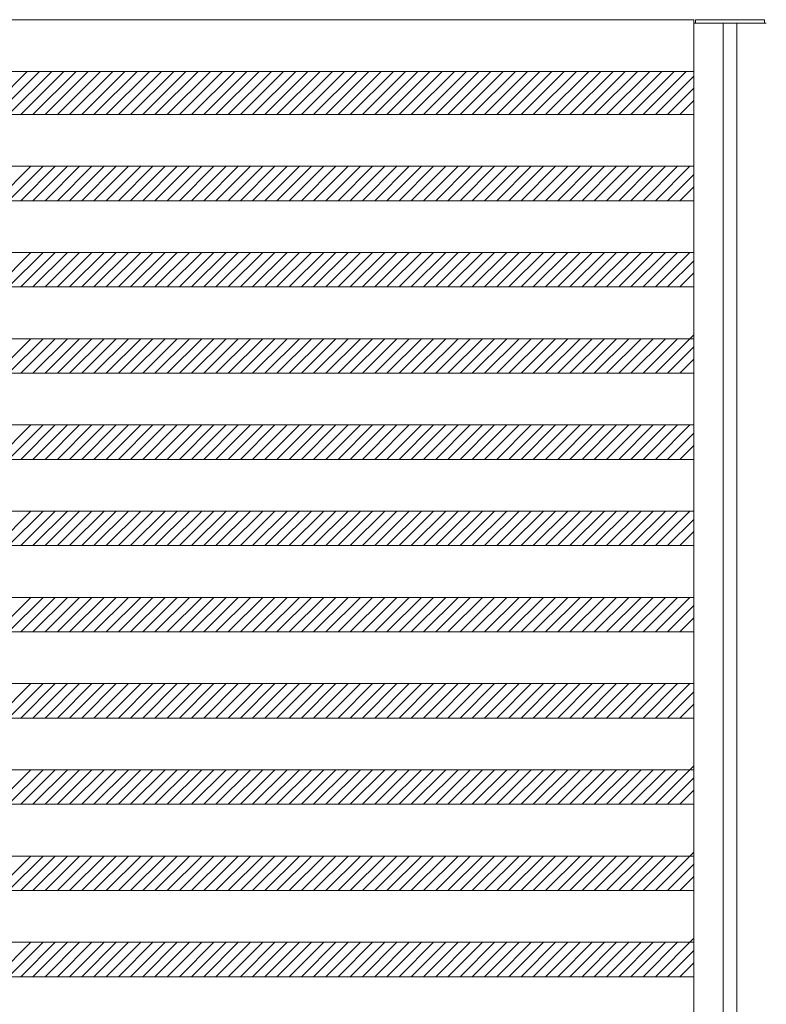
# Model space of a CAD drawing. Units: millimetres. Extents: x -6300 to 6000, y -4455 to 4425.
# Drawn here: x -2940 to -2075, y 1228 to 2370 of the extents above; entities that cross this region are included whole.
import ezdxf

# ---------------------------------------------------------------- set-up
doc = ezdxf.new("R2010")
doc.units = ezdxf.units.MM
doc.header["$LTSCALE"] = 30
doc.layers.add('0-B_寸法', color=7, linetype='Continuous')

msp = doc.modelspace()

# ---------------------------------------------------------------- linework, layer by layer
at = {"layer": '0-B_寸法', "color": 7, "linetype": 'Continuous', "lineweight": 5}
for p, q in [((-3730.9, 2370.2), (-2158.9, 2370.2)), ((-2158.9, 2370.2), (-2158.9, -3029.8)), ((-2158.9, 2366.2), (-2074.9, 2366.2)), ((-3730.9, 2310.2), (-2158.9, 2310.2)), ((-2931.3, 2310.2), (-2981.3, 2260.2)), ((-2917.1, 2310.2), (-2967.1, 2260.2)), ((-2903, 2310.2), (-2953, 2260.2)), ((-2888.8, 2310.2), (-2938.8, 2260.2)), ((-2874.7, 2310.2), (-2924.7, 2260.2)), ((-2860.6, 2310.2), (-2910.6, 2260.2)), ((-2846.4, 2310.2), (-2896.4, 2260.2)), ((-2832.3, 2310.2), (-2882.3, 2260.2)), ((-2818.1, 2310.2), (-2868.1, 2260.2)), ((-2804, 2310.2), (-2854, 2260.2)), ((-2789.8, 2310.2), (-2839.8, 2260.2)), ((-2775.7, 2310.2), (-2825.7, 2260.2)), ((-2761.6, 2310.2), (-2811.6, 2260.2)), ((-2747.4, 2310.2), (-2797.4, 2260.2)), ((-2733.3, 2310.2), (-2783.3, 2260.2)), ((-2719.1, 2310.2), (-2769.1, 2260.2)), ((-2705, 2310.2), (-2755, 2260.2)), ((-2690.8, 2310.2), (-2740.8, 2260.2)), ((-2676.7, 2310.2), (-2726.7, 2260.2)), ((-2662.6, 2310.2), (-2712.6, 2260.2)), ((-2648.4, 2310.2), (-2698.4, 2260.2)), ((-2634.3, 2310.2), (-2684.3, 2260.2)), ((-2620.1, 2310.2), (-2670.1, 2260.2)), ((-2606, 2310.2), (-2656, 2260.2)), ((-2591.9, 2310.2), (-2641.9, 2260.2)), ((-2577.7, 2310.2), (-2627.7, 2260.2)), ((-2563.6, 2310.2), (-2613.6, 2260.2)), ((-2549.4, 2310.2), (-2599.4, 2260.2)), ((-2535.3, 2310.2), (-2585.3, 2260.2)), ((-2521.1, 2310.2), (-2571.1, 2260.2)), ((-2507, 2310.2), (-2557, 2260.2)), ((-2492.9, 2310.2), (-2542.9, 2260.2)), ((-2478.7, 2310.2), (-2528.7, 2260.2)), ((-2464.6, 2310.2), (-2514.6, 2260.2)), ((-2450.4, 2310.2), (-2500.4, 2260.2)), ((-2436.3, 2310.2), (-2486.3, 2260.2)), ((-2422.1, 2310.2), (-2472.1, 2260.2)), ((-2408, 2310.2), (-2458, 2260.2)), ((-2393.9, 2310.2), (-2443.9, 2260.2)), ((-2379.7, 2310.2), (-2429.7, 2260.2)), ((-2365.6, 2310.2), (-2415.6, 2260.2)), ((-2351.4, 2310.2), (-2401.4, 2260.2)), ((-2337.3, 2310.2), (-2387.3, 2260.2)), ((-2323.2, 2310.2), (-2373.2, 2260.2)), ((-2309, 2310.2), (-2359, 2260.2)), ((-2294.9, 2310.2), (-2344.9, 2260.2)), ((-2280.7, 2310.2), (-2330.7, 2260.2)), ((-2266.6, 2310.2), (-2316.6, 2260.2)), ((-2252.4, 2310.2), (-2302.4, 2260.2)), ((-2238.3, 2310.2), (-2288.3, 2260.2)), ((-2224.2, 2310.2), (-2274.2, 2260.2)), ((-2210, 2310.2), (-2260, 2260.2)), ((-2195.9, 2310.2), (-2245.9, 2260.2)), ((-2181.7, 2310.2), (-2231.7, 2260.2)), ((-2167.6, 2310.2), (-2217.6, 2260.2)), ((-2158.9, 2304.8), (-2203.4, 2260.2)), ((-2158.9, 2290.7), (-2189.3, 2260.2)), ((-2158.9, 2276.5), (-2175.2, 2260.2)), ((-3730.9, 2260.2), (-2158.9, 2260.2)), ((-3730.9, 2200.2), (-2158.9, 2200.2)), ((-2927.1, 2200.2), (-2967.1, 2160.2)), ((-2913, 2200.2), (-2953, 2160.2)), ((-2898.8, 2200.2), (-2938.8, 2160.2)), ((-2884.7, 2200.2), (-2924.7, 2160.2)), ((-2870.6, 2200.2), (-2910.6, 2160.2)), ((-2856.4, 2200.2), (-2896.4, 2160.2)), ((-2842.3, 2200.2), (-2882.3, 2160.2)), ((-2828.1, 2200.2), (-2868.1, 2160.2)), ((-2814, 2200.2), (-2854, 2160.2)), ((-2799.8, 2200.2), (-2839.8, 2160.2)), ((-2785.7, 2200.2), (-2825.7, 2160.2)), ((-2771.6, 2200.2), (-2811.6, 2160.2)), ((-2757.4, 2200.2), (-2797.4, 2160.2)), ((-2743.3, 2200.2), (-2783.3, 2160.2)), ((-2729.1, 2200.2), (-2769.1, 2160.2)), ((-2715, 2200.2), (-2755, 2160.2)), ((-2700.8, 2200.2), (-2740.8, 2160.2)), ((-2686.7, 2200.2), (-2726.7, 2160.2)), ((-2672.6, 2200.2), (-2712.6, 2160.2)), ((-2658.4, 2200.2), (-2698.4, 2160.2)), ((-2644.3, 2200.2), (-2684.3, 2160.2)), ((-2630.1, 2200.2), (-2670.1, 2160.2)), ((-2616, 2200.2), (-2656, 2160.2)), ((-2601.9, 2200.2), (-2641.9, 2160.2)), ((-2587.7, 2200.2), (-2627.7, 2160.2)), ((-2573.6, 2200.2), (-2613.6, 2160.2)), ((-2559.4, 2200.2), (-2599.4, 2160.2)), ((-2545.3, 2200.2), (-2585.3, 2160.2)), ((-2531.1, 2200.2), (-2571.1, 2160.2)), ((-2517, 2200.2), (-2557, 2160.2)), ((-2502.9, 2200.2), (-2542.9, 2160.2)), ((-2488.7, 2200.2), (-2528.7, 2160.2)), ((-2474.6, 2200.2), (-2514.6, 2160.2)), ((-2460.4, 2200.2), (-2500.4, 2160.2)), ((-2446.3, 2200.2), (-2486.3, 2160.2)), ((-2432.1, 2200.2), (-2472.1, 2160.2)), ((-2418, 2200.2), (-2458, 2160.2)), ((-2403.9, 2200.2), (-2443.9, 2160.2)), ((-2389.7, 2200.2), (-2429.7, 2160.2)), ((-2375.6, 2200.2), (-2415.6, 2160.2)), ((-2361.4, 2200.2), (-2401.4, 2160.2)), ((-2347.3, 2200.2), (-2387.3, 2160.2)), ((-2333.2, 2200.2), (-2373.2, 2160.2)), ((-2319, 2200.2), (-2359, 2160.2)), ((-2304.9, 2200.2), (-2344.9, 2160.2)), ((-2290.7, 2200.2), (-2330.7, 2160.2)), ((-2276.6, 2200.2), (-2316.6, 2160.2)), ((-2262.4, 2200.2), (-2302.4, 2160.2)), ((-2248.3, 2200.2), (-2288.3, 2160.2)), ((-2234.2, 2200.2), (-2274.2, 2160.2)), ((-2220, 2200.2), (-2260, 2160.2)), ((-2205.9, 2200.2), (-2245.9, 2160.2)), ((-2191.7, 2200.2), (-2231.7, 2160.2)), ((-2177.6, 2200.2), (-2217.6, 2160.2)), ((-2163.4, 2200.2), (-2203.4, 2160.2)), ((-2158.9, 2190.7), (-2189.3, 2160.2)), ((-2158.9, 2176.5), (-2175.2, 2160.2)), ((-3730.9, 2160.2), (-2158.9, 2160.2)), ((-3730.9, 2100.2), (-2158.9, 2100.2)), ((-2927.1, 2100.2), (-2967.1, 2060.2)), ((-2913, 2100.2), (-2953, 2060.2)), ((-2898.8, 2100.2), (-2938.8, 2060.2)), ((-2884.7, 2100.2), (-2924.7, 2060.2)), ((-2870.6, 2100.2), (-2910.6, 2060.2)), ((-2856.4, 2100.2), (-2896.4, 2060.2)), ((-2842.3, 2100.2), (-2882.3, 2060.2)), ((-2828.1, 2100.2), (-2868.1, 2060.2)), ((-2814, 2100.2), (-2854, 2060.2)), ((-2799.8, 2100.2), (-2839.8, 2060.2)), ((-2785.7, 2100.2), (-2825.7, 2060.2)), ((-2771.6, 2100.2), (-2811.6, 2060.2)), ((-2757.4, 2100.2), (-2797.4, 2060.2)), ((-2743.3, 2100.2), (-2783.3, 2060.2)), ((-2729.1, 2100.2), (-2769.1, 2060.2)), ((-2715, 2100.2), (-2755, 2060.2)), ((-2700.8, 2100.2), (-2740.8, 2060.2)), ((-2686.7, 2100.2), (-2726.7, 2060.2)), ((-2672.6, 2100.2), (-2712.6, 2060.2)), ((-2658.4, 2100.2), (-2698.4, 2060.2)), ((-2644.3, 2100.2), (-2684.3, 2060.2)), ((-2630.1, 2100.2), (-2670.1, 2060.2)), ((-2616, 2100.2), (-2656, 2060.2)), ((-2601.9, 2100.2), (-2641.9, 2060.2)), ((-2587.7, 2100.2), (-2627.7, 2060.2)), ((-2573.6, 2100.2), (-2613.6, 2060.2)), ((-2559.4, 2100.2), (-2599.4, 2060.2)), ((-2545.3, 2100.2), (-2585.3, 2060.2)), ((-2531.1, 2100.2), (-2571.1, 2060.2)), ((-2517, 2100.2), (-2557, 2060.2)), ((-2502.9, 2100.2), (-2542.9, 2060.2)), ((-2488.7, 2100.2), (-2528.7, 2060.2)), ((-2474.6, 2100.2), (-2514.6, 2060.2)), ((-2460.4, 2100.2), (-2500.4, 2060.2)), ((-2446.3, 2100.2), (-2486.3, 2060.2)), ((-2432.1, 2100.2), (-2472.1, 2060.2)), ((-2418, 2100.2), (-2458, 2060.2)), ((-2403.9, 2100.2), (-2443.9, 2060.2)), ((-2389.7, 2100.2), (-2429.7, 2060.2)), ((-2375.6, 2100.2), (-2415.6, 2060.2)), ((-2361.4, 2100.2), (-2401.4, 2060.2)), ((-2347.3, 2100.2), (-2387.3, 2060.2)), ((-2333.2, 2100.2), (-2373.2, 2060.2)), ((-2319, 2100.2), (-2359, 2060.2)), ((-2304.9, 2100.2), (-2344.9, 2060.2)), ((-2290.7, 2100.2), (-2330.7, 2060.2)), ((-2276.6, 2100.2), (-2316.6, 2060.2)), ((-2262.4, 2100.2), (-2302.4, 2060.2)), ((-2248.3, 2100.2), (-2288.3, 2060.2)), ((-2234.2, 2100.2), (-2274.2, 2060.2)), ((-2220, 2100.2), (-2260, 2060.2)), ((-2205.9, 2100.2), (-2245.9, 2060.2)), ((-2191.7, 2100.2), (-2231.7, 2060.2)), ((-2177.6, 2100.2), (-2217.6, 2060.2)), ((-2163.4, 2100.2), (-2203.4, 2060.2)), ((-2158.9, 2090.7), (-2189.3, 2060.2)), ((-2158.9, 2076.5), (-2175.2, 2060.2)), ((-3730.9, 2060.2), (-2158.9, 2060.2)), ((-3730.9, 2000.2), (-2158.9, 2000.2)), ((-2927.1, 2000.2), (-2967.1, 1960.2)), ((-2913, 2000.2), (-2953, 1960.2)), ((-2898.8, 2000.2), (-2938.8, 1960.2)), ((-2884.7, 2000.2), (-2924.7, 1960.2)), ((-2870.6, 2000.2), (-2910.6, 1960.2)), ((-2856.4, 2000.2), (-2896.4, 1960.2)), ((-2842.3, 2000.2), (-2882.3, 1960.2)), ((-2828.1, 2000.2), (-2868.1, 1960.2)), ((-2814, 2000.2), (-2854, 1960.2)), ((-2799.8, 2000.2), (-2839.8, 1960.2)), ((-2785.7, 2000.2), (-2825.7, 1960.2)), ((-2771.6, 2000.2), (-2811.6, 1960.2)), ((-2757.4, 2000.2), (-2797.4, 1960.2)), ((-2743.3, 2000.2), (-2783.3, 1960.2)), ((-2729.1, 2000.2), (-2769.1, 1960.2)), ((-2715, 2000.2), (-2755, 1960.2)), ((-2700.8, 2000.2), (-2740.8, 1960.2)), ((-2686.7, 2000.2), (-2726.7, 1960.2)), ((-2672.6, 2000.2), (-2712.6, 1960.2)), ((-2658.4, 2000.2), (-2698.4, 1960.2)), ((-2644.3, 2000.2), (-2684.3, 1960.2)), ((-2630.1, 2000.2), (-2670.1, 1960.2)), ((-2616, 2000.2), (-2656, 1960.2)), ((-2601.9, 2000.2), (-2641.9, 1960.2)), ((-2587.7, 2000.2), (-2627.7, 1960.2)), ((-2573.6, 2000.2), (-2613.6, 1960.2)), ((-2559.4, 2000.2), (-2599.4, 1960.2)), ((-2545.3, 2000.2), (-2585.3, 1960.2)), ((-2531.1, 2000.2), (-2571.1, 1960.2)), ((-2517, 2000.2), (-2557, 1960.2)), ((-2502.9, 2000.2), (-2542.9, 1960.2)), ((-2488.7, 2000.2), (-2528.7, 1960.2)), ((-2474.6, 2000.2), (-2514.6, 1960.2)), ((-2460.4, 2000.2), (-2500.4, 1960.2)), ((-2446.3, 2000.2), (-2486.3, 1960.2)), ((-2432.1, 2000.2), (-2472.1, 1960.2)), ((-2418, 2000.2), (-2458, 1960.2)), ((-2403.9, 2000.2), (-2443.9, 1960.2)), ((-2389.7, 2000.2), (-2429.7, 1960.2)), ((-2375.6, 2000.2), (-2415.6, 1960.2)), ((-2361.4, 2000.2), (-2401.4, 1960.2)), ((-2347.3, 2000.2), (-2387.3, 1960.2)), ((-2333.2, 2000.2), (-2373.2, 1960.2)), ((-2319, 2000.2), (-2359, 1960.2)), ((-2304.9, 2000.2), (-2344.9, 1960.2)), ((-2290.7, 2000.2), (-2330.7, 1960.2)), ((-2276.6, 2000.2), (-2316.6, 1960.2)), ((-2262.4, 2000.2), (-2302.4, 1960.2)), ((-2248.3, 2000.2), (-2288.3, 1960.2)), ((-2234.2, 2000.2), (-2274.2, 1960.2)), ((-2220, 2000.2), (-2260, 1960.2)), ((-2205.9, 2000.2), (-2245.9, 1960.2)), ((-2191.7, 2000.2), (-2231.7, 1960.2)), ((-2177.6, 2000.2), (-2217.6, 1960.2)), ((-2158.9, 2004.8), (-2203.4, 1960.2)), ((-2158.9, 1990.7), (-2189.3, 1960.2)), ((-2158.9, 1976.5), (-2175.2, 1960.2)), ((-3730.9, 1960.2), (-2158.9, 1960.2)), ((-3730.9, 1900.2), (-2158.9, 1900.2)), ((-2927.1, 1900.2), (-2967.1, 1860.2)), ((-2913, 1900.2), (-2953, 1860.2)), ((-2898.8, 1900.2), (-2938.8, 1860.2)), ((-2884.7, 1900.2), (-2924.7, 1860.2)), ((-2870.6, 1900.2), (-2910.6, 1860.2)), ((-2856.4, 1900.2), (-2896.4, 1860.2)), ((-2842.3, 1900.2), (-2882.3, 1860.2)), ((-2828.1, 1900.2), (-2868.1, 1860.2)), ((-2814, 1900.2), (-2854, 1860.2)), ((-2799.8, 1900.2), (-2839.8, 1860.2)), ((-2785.7, 1900.2), (-2825.7, 1860.2)), ((-2771.6, 1900.2), (-2811.6, 1860.2)), ((-2757.4, 1900.2), (-2797.4, 1860.2)), ((-2743.3, 1900.2), (-2783.3, 1860.2)), ((-2729.1, 1900.2), (-2769.1, 1860.2)), ((-2715, 1900.2), (-2755, 1860.2)), ((-2700.8, 1900.2), (-2740.8, 1860.2)), ((-2686.7, 1900.2), (-2726.7, 1860.2)), ((-2672.6, 1900.2), (-2712.6, 1860.2)), ((-2658.4, 1900.2), (-2698.4, 1860.2)), ((-2644.3, 1900.2), (-2684.3, 1860.2)), ((-2630.1, 1900.2), (-2670.1, 1860.2)), ((-2616, 1900.2), (-2656, 1860.2)), ((-2601.9, 1900.2), (-2641.9, 1860.2)), ((-2587.7, 1900.2), (-2627.7, 1860.2)), ((-2573.6, 1900.2), (-2613.6, 1860.2)), ((-2559.4, 1900.2), (-2599.4, 1860.2)), ((-2545.3, 1900.2), (-2585.3, 1860.2)), ((-2531.1, 1900.2), (-2571.1, 1860.2)), ((-2517, 1900.2), (-2557, 1860.2)), ((-2502.9, 1900.2), (-2542.9, 1860.2)), ((-2488.7, 1900.2), (-2528.7, 1860.2)), ((-2474.6, 1900.2), (-2514.6, 1860.2)), ((-2460.4, 1900.2), (-2500.4, 1860.2)), ((-2446.3, 1900.2), (-2486.3, 1860.2)), ((-2432.1, 1900.2), (-2472.1, 1860.2)), ((-2418, 1900.2), (-2458, 1860.2)), ((-2403.9, 1900.2), (-2443.9, 1860.2)), ((-2389.7, 1900.2), (-2429.7, 1860.2)), ((-2375.6, 1900.2), (-2415.6, 1860.2)), ((-2361.4, 1900.2), (-2401.4, 1860.2)), ((-2347.3, 1900.2), (-2387.3, 1860.2)), ((-2333.2, 1900.2), (-2373.2, 1860.2)), ((-2319, 1900.2), (-2359, 1860.2)), ((-2304.9, 1900.2), (-2344.9, 1860.2)), ((-2290.7, 1900.2), (-2330.7, 1860.2)), ((-2276.6, 1900.2), (-2316.6, 1860.2)), ((-2262.4, 1900.2), (-2302.4, 1860.2)), ((-2248.3, 1900.2), (-2288.3, 1860.2)), ((-2234.2, 1900.2), (-2274.2, 1860.2)), ((-2220, 1900.2), (-2260, 1860.2)), ((-2205.9, 1900.2), (-2245.9, 1860.2)), ((-2191.7, 1900.2), (-2231.7, 1860.2)), ((-2177.6, 1900.2), (-2217.6, 1860.2)), ((-2163.4, 1900.2), (-2203.4, 1860.2)), ((-2158.9, 1890.7), (-2189.3, 1860.2)), ((-2158.9, 1876.5), (-2175.2, 1860.2)), ((-3730.9, 1860.2), (-2158.9, 1860.2)), ((-3730.9, 1800.2), (-2158.9, 1800.2)), ((-2927.1, 1800.2), (-2967.1, 1760.2)), ((-2913, 1800.2), (-2953, 1760.2)), ((-2898.8, 1800.2), (-2938.8, 1760.2)), ((-2884.7, 1800.2), (-2924.7, 1760.2)), ((-2870.6, 1800.2), (-2910.6, 1760.2)), ((-2856.4, 1800.2), (-2896.4, 1760.2)), ((-2842.3, 1800.2), (-2882.3, 1760.2)), ((-2828.1, 1800.2), (-2868.1, 1760.2)), ((-2814, 1800.2), (-2854, 1760.2)), ((-2799.8, 1800.2), (-2839.8, 1760.2)), ((-2785.7, 1800.2), (-2825.7, 1760.2)), ((-2771.6, 1800.2), (-2811.6, 1760.2)), ((-2757.4, 1800.2), (-2797.4, 1760.2)), ((-2743.3, 1800.2), (-2783.3, 1760.2)), ((-2729.1, 1800.2), (-2769.1, 1760.2)), ((-2715, 1800.2), (-2755, 1760.2)), ((-2700.8, 1800.2), (-2740.8, 1760.2)), ((-2686.7, 1800.2), (-2726.7, 1760.2)), ((-2672.6, 1800.2), (-2712.6, 1760.2)), ((-2658.4, 1800.2), (-2698.4, 1760.2)), ((-2644.3, 1800.2), (-2684.3, 1760.2)), ((-2630.1, 1800.2), (-2670.1, 1760.2)), ((-2616, 1800.2), (-2656, 1760.2)), ((-2601.9, 1800.2), (-2641.9, 1760.2)), ((-2587.7, 1800.2), (-2627.7, 1760.2)), ((-2573.6, 1800.2), (-2613.6, 1760.2)), ((-2559.4, 1800.2), (-2599.4, 1760.2)), ((-2545.3, 1800.2), (-2585.3, 1760.2)), ((-2531.1, 1800.2), (-2571.1, 1760.2)), ((-2517, 1800.2), (-2557, 1760.2)), ((-2502.9, 1800.2), (-2542.9, 1760.2)), ((-2488.7, 1800.2), (-2528.7, 1760.2)), ((-2474.6, 1800.2), (-2514.6, 1760.2)), ((-2460.4, 1800.2), (-2500.4, 1760.2)), ((-2446.3, 1800.2), (-2486.3, 1760.2)), ((-2432.1, 1800.2), (-2472.1, 1760.2)), ((-2418, 1800.2), (-2458, 1760.2)), ((-2403.9, 1800.2), (-2443.9, 1760.2)), ((-2389.7, 1800.2), (-2429.7, 1760.2)), ((-2375.6, 1800.2), (-2415.6, 1760.2)), ((-2361.4, 1800.2), (-2401.4, 1760.2)), ((-2347.3, 1800.2), (-2387.3, 1760.2)), ((-2333.2, 1800.2), (-2373.2, 1760.2)), ((-2319, 1800.2), (-2359, 1760.2)), ((-2304.9, 1800.2), (-2344.9, 1760.2)), ((-2290.7, 1800.2), (-2330.7, 1760.2)), ((-2276.6, 1800.2), (-2316.6, 1760.2)), ((-2262.4, 1800.2), (-2302.4, 1760.2)), ((-2248.3, 1800.2), (-2288.3, 1760.2)), ((-2234.2, 1800.2), (-2274.2, 1760.2)), ((-2220, 1800.2), (-2260, 1760.2)), ((-2205.9, 1800.2), (-2245.9, 1760.2)), ((-2191.7, 1800.2), (-2231.7, 1760.2)), ((-2177.6, 1800.2), (-2217.6, 1760.2)), ((-2163.4, 1800.2), (-2203.4, 1760.2)), ((-2158.9, 1790.7), (-2189.3, 1760.2)), ((-2158.9, 1776.5), (-2175.2, 1760.2)), ((-3730.9, 1760.2), (-2158.9, 1760.2)), ((-3730.9, 1700.2), (-2158.9, 1700.2)), ((-2927.1, 1700.2), (-2967.1, 1660.2)), ((-2913, 1700.2), (-2953, 1660.2)), ((-2898.8, 1700.2), (-2938.8, 1660.2)), ((-2884.7, 1700.2), (-2924.7, 1660.2)), ((-2870.6, 1700.2), (-2910.6, 1660.2)), ((-2856.4, 1700.2), (-2896.4, 1660.2)), ((-2842.3, 1700.2), (-2882.3, 1660.2)), ((-2828.1, 1700.2), (-2868.1, 1660.2)), ((-2814, 1700.2), (-2854, 1660.2)), ((-2799.8, 1700.2), (-2839.8, 1660.2)), ((-2785.7, 1700.2), (-2825.7, 1660.2)), ((-2771.6, 1700.2), (-2811.6, 1660.2)), ((-2757.4, 1700.2), (-2797.4, 1660.2)), ((-2743.3, 1700.2), (-2783.3, 1660.2)), ((-2729.1, 1700.2), (-2769.1, 1660.2)), ((-2715, 1700.2), (-2755, 1660.2)), ((-2700.8, 1700.2), (-2740.8, 1660.2)), ((-2686.7, 1700.2), (-2726.7, 1660.2)), ((-2672.6, 1700.2), (-2712.6, 1660.2)), ((-2658.4, 1700.2), (-2698.4, 1660.2)), ((-2644.3, 1700.2), (-2684.3, 1660.2)), ((-2630.1, 1700.2), (-2670.1, 1660.2)), ((-2616, 1700.2), (-2656, 1660.2)), ((-2601.9, 1700.2), (-2641.9, 1660.2)), ((-2587.7, 1700.2), (-2627.7, 1660.2)), ((-2573.6, 1700.2), (-2613.6, 1660.2)), ((-2559.4, 1700.2), (-2599.4, 1660.2)), ((-2545.3, 1700.2), (-2585.3, 1660.2)), ((-2531.1, 1700.2), (-2571.1, 1660.2)), ((-2517, 1700.2), (-2557, 1660.2)), ((-2502.9, 1700.2), (-2542.9, 1660.2)), ((-2488.7, 1700.2), (-2528.7, 1660.2)), ((-2474.6, 1700.2), (-2514.6, 1660.2)), ((-2460.4, 1700.2), (-2500.4, 1660.2)), ((-2446.3, 1700.2), (-2486.3, 1660.2)), ((-2432.1, 1700.2), (-2472.1, 1660.2)), ((-2418, 1700.2), (-2458, 1660.2)), ((-2403.9, 1700.2), (-2443.9, 1660.2)), ((-2389.7, 1700.2), (-2429.7, 1660.2)), ((-2375.6, 1700.2), (-2415.6, 1660.2)), ((-2361.4, 1700.2), (-2401.4, 1660.2)), ((-2347.3, 1700.2), (-2387.3, 1660.2)), ((-2333.2, 1700.2), (-2373.2, 1660.2)), ((-2319, 1700.2), (-2359, 1660.2)), ((-2304.9, 1700.2), (-2344.9, 1660.2)), ((-2290.7, 1700.2), (-2330.7, 1660.2)), ((-2276.6, 1700.2), (-2316.6, 1660.2)), ((-2262.4, 1700.2), (-2302.4, 1660.2)), ((-2248.3, 1700.2), (-2288.3, 1660.2)), ((-2234.2, 1700.2), (-2274.2, 1660.2)), ((-2220, 1700.2), (-2260, 1660.2)), ((-2205.9, 1700.2), (-2245.9, 1660.2)), ((-2191.7, 1700.2), (-2231.7, 1660.2)), ((-2177.6, 1700.2), (-2217.6, 1660.2)), ((-2163.4, 1700.2), (-2203.4, 1660.2)), ((-2158.9, 1690.7), (-2189.3, 1660.2)), ((-2158.9, 1676.5), (-2175.2, 1660.2)), ((-3730.9, 1660.2), (-2158.9, 1660.2)), ((-3730.9, 1600.2), (-2158.9, 1600.2)), ((-2927.1, 1600.2), (-2967.1, 1560.2)), ((-2913, 1600.2), (-2953, 1560.2)), ((-2898.8, 1600.2), (-2938.8, 1560.2)), ((-2884.7, 1600.2), (-2924.7, 1560.2)), ((-2870.6, 1600.2), (-2910.6, 1560.2)), ((-2856.4, 1600.2), (-2896.4, 1560.2)), ((-2842.3, 1600.2), (-2882.3, 1560.2)), ((-2828.1, 1600.2), (-2868.1, 1560.2)), ((-2814, 1600.2), (-2854, 1560.2)), ((-2799.8, 1600.2), (-2839.8, 1560.2)), ((-2785.7, 1600.2), (-2825.7, 1560.2)), ((-2771.6, 1600.2), (-2811.6, 1560.2)), ((-2757.4, 1600.2), (-2797.4, 1560.2)), ((-2743.3, 1600.2), (-2783.3, 1560.2)), ((-2729.1, 1600.2), (-2769.1, 1560.2)), ((-2715, 1600.2), (-2755, 1560.2)), ((-2700.8, 1600.2), (-2740.8, 1560.2)), ((-2686.7, 1600.2), (-2726.7, 1560.2)), ((-2672.6, 1600.2), (-2712.6, 1560.2)), ((-2658.4, 1600.2), (-2698.4, 1560.2)), ((-2644.3, 1600.2), (-2684.3, 1560.2)), ((-2630.1, 1600.2), (-2670.1, 1560.2)), ((-2616, 1600.2), (-2656, 1560.2)), ((-2601.9, 1600.2), (-2641.9, 1560.2)), ((-2587.7, 1600.2), (-2627.7, 1560.2)), ((-2573.6, 1600.2), (-2613.6, 1560.2)), ((-2559.4, 1600.2), (-2599.4, 1560.2)), ((-2545.3, 1600.2), (-2585.3, 1560.2)), ((-2531.1, 1600.2), (-2571.1, 1560.2)), ((-2517, 1600.2), (-2557, 1560.2)), ((-2502.9, 1600.2), (-2542.9, 1560.2)), ((-2488.7, 1600.2), (-2528.7, 1560.2)), ((-2474.6, 1600.2), (-2514.6, 1560.2)), ((-2460.4, 1600.2), (-2500.4, 1560.2)), ((-2446.3, 1600.2), (-2486.3, 1560.2)), ((-2432.1, 1600.2), (-2472.1, 1560.2)), ((-2418, 1600.2), (-2458, 1560.2)), ((-2403.9, 1600.2), (-2443.9, 1560.2)), ((-2389.7, 1600.2), (-2429.7, 1560.2)), ((-2375.6, 1600.2), (-2415.6, 1560.2)), ((-2361.4, 1600.2), (-2401.4, 1560.2)), ((-2347.3, 1600.2), (-2387.3, 1560.2)), ((-2333.2, 1600.2), (-2373.2, 1560.2)), ((-2319, 1600.2), (-2359, 1560.2)), ((-2304.9, 1600.2), (-2344.9, 1560.2)), ((-2290.7, 1600.2), (-2330.7, 1560.2)), ((-2276.6, 1600.2), (-2316.6, 1560.2)), ((-2262.4, 1600.2), (-2302.4, 1560.2)), ((-2248.3, 1600.2), (-2288.3, 1560.2)), ((-2234.2, 1600.2), (-2274.2, 1560.2)), ((-2220, 1600.2), (-2260, 1560.2)), ((-2205.9, 1600.2), (-2245.9, 1560.2)), ((-2191.7, 1600.2), (-2231.7, 1560.2)), ((-2177.6, 1600.2), (-2217.6, 1560.2)), ((-2163.4, 1600.2), (-2203.4, 1560.2)), ((-2158.9, 1590.7), (-2189.3, 1560.2)), ((-2158.9, 1576.5), (-2175.2, 1560.2)), ((-3730.9, 1560.2), (-2158.9, 1560.2)), ((-3730.9, 1500.2), (-2158.9, 1500.2)), ((-2927.1, 1500.2), (-2967.1, 1460.2)), ((-2913, 1500.2), (-2953, 1460.2)), ((-2898.8, 1500.2), (-2938.8, 1460.2)), ((-2884.7, 1500.2), (-2924.7, 1460.2)), ((-2870.6, 1500.2), (-2910.6, 1460.2)), ((-2856.4, 1500.2), (-2896.4, 1460.2)), ((-2842.3, 1500.2), (-2882.3, 1460.2)), ((-2828.1, 1500.2), (-2868.1, 1460.2)), ((-2814, 1500.2), (-2854, 1460.2)), ((-2799.8, 1500.2), (-2839.8, 1460.2)), ((-2785.7, 1500.2), (-2825.7, 1460.2)), ((-2771.6, 1500.2), (-2811.6, 1460.2)), ((-2757.4, 1500.2), (-2797.4, 1460.2)), ((-2743.3, 1500.2), (-2783.3, 1460.2)), ((-2729.1, 1500.2), (-2769.1, 1460.2)), ((-2715, 1500.2), (-2755, 1460.2)), ((-2700.8, 1500.2), (-2740.8, 1460.2)), ((-2686.7, 1500.2), (-2726.7, 1460.2)), ((-2672.6, 1500.2), (-2712.6, 1460.2)), ((-2658.4, 1500.2), (-2698.4, 1460.2)), ((-2644.3, 1500.2), (-2684.3, 1460.2)), ((-2630.1, 1500.2), (-2670.1, 1460.2)), ((-2616, 1500.2), (-2656, 1460.2)), ((-2601.9, 1500.2), (-2641.9, 1460.2)), ((-2587.7, 1500.2), (-2627.7, 1460.2)), ((-2573.6, 1500.2), (-2613.6, 1460.2)), ((-2559.4, 1500.2), (-2599.4, 1460.2)), ((-2545.3, 1500.2), (-2585.3, 1460.2)), ((-2531.1, 1500.2), (-2571.1, 1460.2)), ((-2517, 1500.2), (-2557, 1460.2)), ((-2502.9, 1500.2), (-2542.9, 1460.2)), ((-2488.7, 1500.2), (-2528.7, 1460.2)), ((-2474.6, 1500.2), (-2514.6, 1460.2)), ((-2460.4, 1500.2), (-2500.4, 1460.2)), ((-2446.3, 1500.2), (-2486.3, 1460.2)), ((-2432.1, 1500.2), (-2472.1, 1460.2)), ((-2418, 1500.2), (-2458, 1460.2)), ((-2403.9, 1500.2), (-2443.9, 1460.2)), ((-2389.7, 1500.2), (-2429.7, 1460.2)), ((-2375.6, 1500.2), (-2415.6, 1460.2)), ((-2361.4, 1500.2), (-2401.4, 1460.2)), ((-2347.3, 1500.2), (-2387.3, 1460.2)), ((-2333.2, 1500.2), (-2373.2, 1460.2)), ((-2319, 1500.2), (-2359, 1460.2)), ((-2304.9, 1500.2), (-2344.9, 1460.2)), ((-2290.7, 1500.2), (-2330.7, 1460.2)), ((-2276.6, 1500.2), (-2316.6, 1460.2)), ((-2262.4, 1500.2), (-2302.4, 1460.2)), ((-2248.3, 1500.2), (-2288.3, 1460.2)), ((-2234.2, 1500.2), (-2274.2, 1460.2)), ((-2220, 1500.2), (-2260, 1460.2)), ((-2205.9, 1500.2), (-2245.9, 1460.2)), ((-2191.7, 1500.2), (-2231.7, 1460.2)), ((-2177.6, 1500.2), (-2217.6, 1460.2)), ((-2158.9, 1504.8), (-2203.4, 1460.2)), ((-2158.9, 1490.7), (-2189.3, 1460.2)), ((-2158.9, 1476.5), (-2175.2, 1460.2)), ((-3730.9, 1460.2), (-2158.9, 1460.2)), ((-2158.9, 1404.8), (-2203.4, 1360.2)), ((-3730.9, 1400.2), (-2158.9, 1400.2)), ((-2927.1, 1400.2), (-2967.1, 1360.2)), ((-2913, 1400.2), (-2953, 1360.2)), ((-2898.8, 1400.2), (-2938.8, 1360.2)), ((-2884.7, 1400.2), (-2924.7, 1360.2)), ((-2870.6, 1400.2), (-2910.6, 1360.2)), ((-2856.4, 1400.2), (-2896.4, 1360.2)), ((-2842.3, 1400.2), (-2882.3, 1360.2)), ((-2828.1, 1400.2), (-2868.1, 1360.2)), ((-2814, 1400.2), (-2854, 1360.2)), ((-2799.8, 1400.2), (-2839.8, 1360.2)), ((-2785.7, 1400.2), (-2825.7, 1360.2)), ((-2771.6, 1400.2), (-2811.6, 1360.2)), ((-2757.4, 1400.2), (-2797.4, 1360.2)), ((-2743.3, 1400.2), (-2783.3, 1360.2)), ((-2729.1, 1400.2), (-2769.1, 1360.2)), ((-2715, 1400.2), (-2755, 1360.2)), ((-2700.8, 1400.2), (-2740.8, 1360.2)), ((-2686.7, 1400.2), (-2726.7, 1360.2)), ((-2672.6, 1400.2), (-2712.6, 1360.2)), ((-2658.4, 1400.2), (-2698.4, 1360.2)), ((-2644.3, 1400.2), (-2684.3, 1360.2)), ((-2630.1, 1400.2), (-2670.1, 1360.2)), ((-2616, 1400.2), (-2656, 1360.2)), ((-2601.9, 1400.2), (-2641.9, 1360.2)), ((-2587.7, 1400.2), (-2627.7, 1360.2)), ((-2573.6, 1400.2), (-2613.6, 1360.2)), ((-2559.4, 1400.2), (-2599.4, 1360.2)), ((-2545.3, 1400.2), (-2585.3, 1360.2)), ((-2531.1, 1400.2), (-2571.1, 1360.2)), ((-2517, 1400.2), (-2557, 1360.2)), ((-2502.9, 1400.2), (-2542.9, 1360.2)), ((-2488.7, 1400.2), (-2528.7, 1360.2)), ((-2474.6, 1400.2), (-2514.6, 1360.2)), ((-2460.4, 1400.2), (-2500.4, 1360.2)), ((-2446.3, 1400.2), (-2486.3, 1360.2)), ((-2432.1, 1400.2), (-2472.1, 1360.2)), ((-2418, 1400.2), (-2458, 1360.2)), ((-2403.9, 1400.2), (-2443.9, 1360.2)), ((-2389.7, 1400.2), (-2429.7, 1360.2)), ((-2375.6, 1400.2), (-2415.6, 1360.2)), ((-2361.4, 1400.2), (-2401.4, 1360.2)), ((-2347.3, 1400.2), (-2387.3, 1360.2)), ((-2333.2, 1400.2), (-2373.2, 1360.2)), ((-2319, 1400.2), (-2359, 1360.2)), ((-2304.9, 1400.2), (-2344.9, 1360.2)), ((-2290.7, 1400.2), (-2330.7, 1360.2)), ((-2276.6, 1400.2), (-2316.6, 1360.2)), ((-2262.4, 1400.2), (-2302.4, 1360.2)), ((-2248.3, 1400.2), (-2288.3, 1360.2)), ((-2234.2, 1400.2), (-2274.2, 1360.2)), ((-2220, 1400.2), (-2260, 1360.2)), ((-2205.9, 1400.2), (-2245.9, 1360.2)), ((-2191.7, 1400.2), (-2231.7, 1360.2)), ((-2177.6, 1400.2), (-2217.6, 1360.2)), ((-2158.9, 1390.7), (-2189.3, 1360.2)), ((-2158.9, 1376.5), (-2175.2, 1360.2)), ((-3730.9, 1360.2), (-2158.9, 1360.2)), ((-2158.9, 1304.8), (-2203.4, 1260.2)), ((-3730.9, 1300.2), (-2158.9, 1300.2)), ((-2927.1, 1300.2), (-2967.1, 1260.2)), ((-2913, 1300.2), (-2953, 1260.2)), ((-2898.8, 1300.2), (-2938.8, 1260.2)), ((-2884.7, 1300.2), (-2924.7, 1260.2)), ((-2870.6, 1300.2), (-2910.6, 1260.2)), ((-2856.4, 1300.2), (-2896.4, 1260.2)), ((-2842.3, 1300.2), (-2882.3, 1260.2)), ((-2828.1, 1300.2), (-2868.1, 1260.2)), ((-2814, 1300.2), (-2854, 1260.2)), ((-2799.8, 1300.2), (-2839.8, 1260.2)), ((-2785.7, 1300.2), (-2825.7, 1260.2)), ((-2771.6, 1300.2), (-2811.6, 1260.2)), ((-2757.4, 1300.2), (-2797.4, 1260.2)), ((-2743.3, 1300.2), (-2783.3, 1260.2)), ((-2729.1, 1300.2), (-2769.1, 1260.2)), ((-2715, 1300.2), (-2755, 1260.2)), ((-2700.8, 1300.2), (-2740.8, 1260.2)), ((-2686.7, 1300.2), (-2726.7, 1260.2)), ((-2672.6, 1300.2), (-2712.6, 1260.2)), ((-2658.4, 1300.2), (-2698.4, 1260.2)), ((-2644.3, 1300.2), (-2684.3, 1260.2)), ((-2630.1, 1300.2), (-2670.1, 1260.2)), ((-2616, 1300.2), (-2656, 1260.2)), ((-2601.9, 1300.2), (-2641.9, 1260.2)), ((-2587.7, 1300.2), (-2627.7, 1260.2)), ((-2573.6, 1300.2), (-2613.6, 1260.2)), ((-2559.4, 1300.2), (-2599.4, 1260.2)), ((-2545.3, 1300.2), (-2585.3, 1260.2)), ((-2531.1, 1300.2), (-2571.1, 1260.2)), ((-2517, 1300.2), (-2557, 1260.2)), ((-2502.9, 1300.2), (-2542.9, 1260.2)), ((-2488.7, 1300.2), (-2528.7, 1260.2)), ((-2474.6, 1300.2), (-2514.6, 1260.2)), ((-2460.4, 1300.2), (-2500.4, 1260.2)), ((-2446.3, 1300.2), (-2486.3, 1260.2)), ((-2432.1, 1300.2), (-2472.1, 1260.2)), ((-2418, 1300.2), (-2458, 1260.2)), ((-2403.9, 1300.2), (-2443.9, 1260.2)), ((-2389.7, 1300.2), (-2429.7, 1260.2)), ((-2375.6, 1300.2), (-2415.6, 1260.2)), ((-2361.4, 1300.2), (-2401.4, 1260.2)), ((-2347.3, 1300.2), (-2387.3, 1260.2)), ((-2333.2, 1300.2), (-2373.2, 1260.2)), ((-2319, 1300.2), (-2359, 1260.2)), ((-2304.9, 1300.2), (-2344.9, 1260.2)), ((-2290.7, 1300.2), (-2330.7, 1260.2)), ((-2276.6, 1300.2), (-2316.6, 1260.2)), ((-2262.4, 1300.2), (-2302.4, 1260.2)), ((-2248.3, 1300.2), (-2288.3, 1260.2)), ((-2234.2, 1300.2), (-2274.2, 1260.2)), ((-2220, 1300.2), (-2260, 1260.2)), ((-2205.9, 1300.2), (-2245.9, 1260.2)), ((-2191.7, 1300.2), (-2231.7, 1260.2)), ((-2177.6, 1300.2), (-2217.6, 1260.2)), ((-2158.9, 1290.7), (-2189.3, 1260.2)), ((-2158.9, 1276.5), (-2175.2, 1260.2)), ((-3730.9, 1260.2), (-2158.9, 1260.2))]:
    msp.add_line(p, q, dxfattribs=at)
at = {"layer": '0-B_寸法', "color": 5, "linetype": 'Continuous', "lineweight": 5}
for p, q in [((-2156.9, 2370.2), (-2076.9, 2370.2)), ((-2156.9, 2370.2), (-2156.9, 2366.2)), ((-2124.7, 2366.2), (-2124.7, -3025.8)), ((-2109.1, 2366.2), (-2109.1, -3025.8)), ((-2076.9, 2370.2), (-2076.9, 2366.2))]:
    msp.add_line(p, q, dxfattribs=at)

doc.saveas('drawing.dxf')
